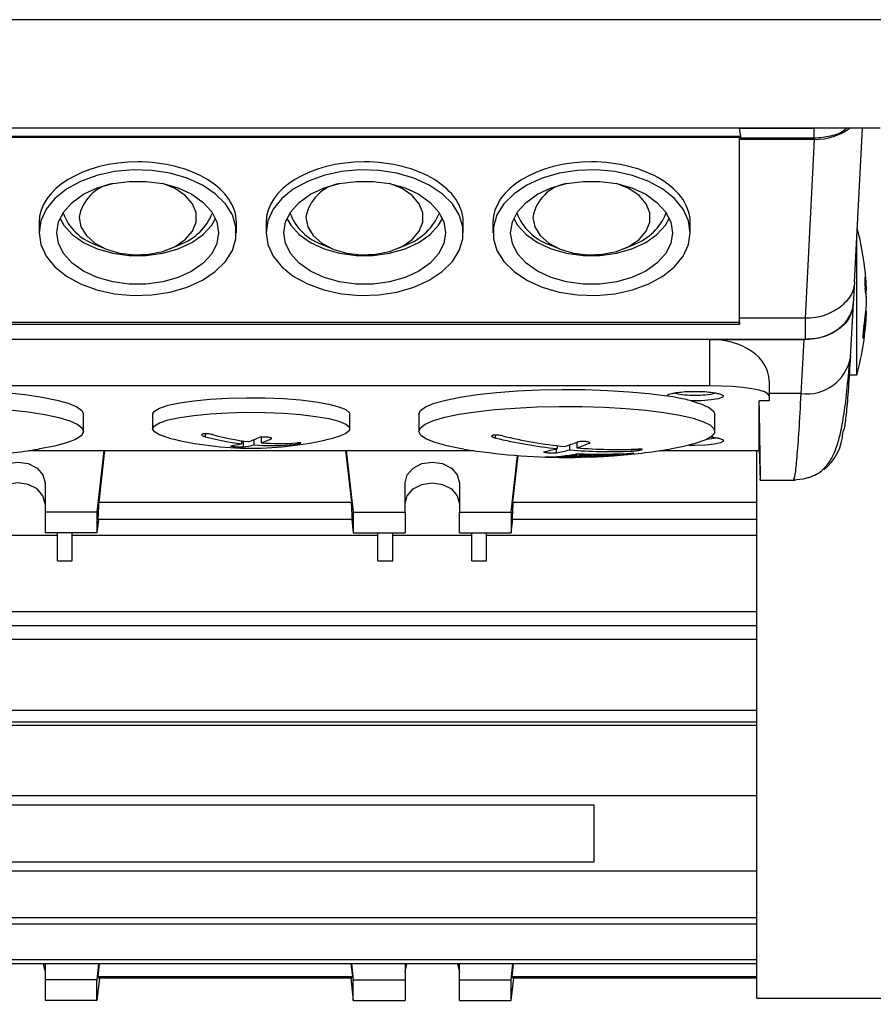
# Model space of a CAD drawing. Units: millimetres. Extents: x 20 to 421, y 10 to 287.
# Drawn here: x 307 to 309, y 238 to 240 of the extents above; entities that cross this region are included whole.
import ezdxf

# ---------------------------------------------------------------- set-up
doc = ezdxf.new("R2010")
doc.units = ezdxf.units.MM
doc.styles.add('SLDTEXTSTYLE0', font='TXT', dxfattribs={"width": 0.605})
doc.dimstyles.new('SLDDIMSTYLE1', dxfattribs={"dimtxt": 3.5, "dimasz": 3.302, "dimexe": 0, "dimexo": 0.0625, "dimgap": 0.875, "dimtad": 1, "dimdec": 0, "dimlfac": 35, "dimrnd": 1e-09, "dimzin": 12, "dimdsep": 46, "dimtxsty": 'SLDTEXTSTYLE0', "dimsah": 1, "dimcen": 0.09, "dimadec": 0, "dimazin": 3, "dimtfac": 1, "dimtdec": 0, "dimtofl": 0, "dimtmove": 0, "dimatfit": 3, "dimfxl": 1, "dimfrac": 2, "dimtolj": 1, "dimtzin": 12, "dimarcsym": 0})

# ---------------------------------------------------------------- blocks, each defined once
blk = doc.blocks.new('_D_2')
at = {"color": 7, "linetype": 'Continuous', "lineweight": 18}
for p, q in [((316.1006, 240.0464), (316.1006, 193.8178)), ((296.652, 239.8027), (296.652, 193.8178)), ((316.1006, 194.8178), (296.652, 194.8178))]:
    blk.add_line(p, q, dxfattribs=at)
for points in [[(296.652, 194.8178), (299.954, 194.3098), (299.954, 195.3258)], [(316.1006, 194.8178), (312.7986, 195.3258), (312.7986, 194.3098)]]:
    blk.add_solid(points, dxfattribs=at)
at = {"color": 7, "linetype": 'Continuous', "lineweight": 18, "insert": (303.7675, 199.3295), "char_height": 3.5, "attachment_point": 1, "style": 'SLDTEXTSTYLE0'}
blk.add_mtext('681', dxfattribs=at)
blk = doc.blocks.new('_D_3')
at = {"color": 7, "linetype": 'Continuous', "lineweight": 18}
for p, q in [((316.1006, 240.0464), (316.1006, 186.6598)), ((170.652, 209.6598), (170.652, 186.6598)), ((316.1006, 187.6598), (170.652, 187.6598))]:
    blk.add_line(p, q, dxfattribs=at)
for points in [[(170.652, 187.6598), (173.954, 187.1518), (173.954, 188.1678)], [(316.1006, 187.6598), (312.7986, 188.1678), (312.7986, 187.1518)]]:
    blk.add_solid(points, dxfattribs=at)
at = {"color": 7, "linetype": 'Continuous', "lineweight": 18, "insert": (242.729, 192.1715), "char_height": 3.5, "attachment_point": 1, "style": 'SLDTEXTSTYLE0'}
blk.add_mtext('5091', dxfattribs=at)

msp = doc.modelspace()

# ---------------------------------------------------------------- linework, layer by layer
at = {"color": 7, "linetype": 'Continuous', "lineweight": 25}
for p, q in [((312.178709, 240.397565), (305.668205, 240.397565)), ((309.137726, 240.083178), (305.686165, 240.083178)), ((308.730645, 240.082591), (308.730638, 240.083178)), ((308.947172, 240.082591), (308.730645, 240.082591)), ((308.734981, 240.05405), (308.730645, 240.082591)), ((308.961605, 240.08453), (308.947172, 240.082591)), ((308.947172, 240.05405), (308.947172, 240.082591)), ((309.064078, 239.637037), (309.086419, 240.083178)), ((308.734146, 240.059551), (305.898448, 240.059551)), ((308.730583, 240.056012), (305.902011, 240.056012)), ((308.730583, 240.056012), (308.730645, 240.050513)), ((308.730583, 239.521244), (308.730583, 240.056012)), ((308.730645, 239.532574), (308.730645, 240.050513)), ((308.947392, 240.050513), (308.730645, 240.050513)), ((308.947172, 240.05405), (308.734981, 240.05405)), ((308.921456, 239.532574), (308.947392, 240.050513)), ((306.702011, 239.810211), (306.702011, 239.780629)), ((307.27344, 239.780629), (307.27344, 239.810211)), ((307.359154, 239.810211), (307.359154, 239.780629)), ((307.930583, 239.780629), (307.930583, 239.810211)), ((308.016297, 239.810211), (308.016297, 239.780629)), ((308.587726, 239.780629), (308.587726, 239.810211)), ((306.864676, 239.746728), (306.892642, 239.734686)), ((307.082809, 239.734686), (307.110775, 239.746728)), ((307.521819, 239.746728), (307.549785, 239.734686)), ((307.739952, 239.734686), (307.767918, 239.746728)), ((308.178962, 239.746728), (308.206928, 239.734686)), ((308.397095, 239.734686), (308.425061, 239.746728)), ((309.070408, 239.719861), (309.070408, 239.763448)), ((309.070408, 239.36882), (309.070408, 239.719861)), ((309.093991, 239.652192), (309.094476, 239.652192)), ((309.060631, 239.574202), (309.06412, 239.637908)), ((309.095605, 239.612474), (309.098442, 239.612474)), ((309.051646, 239.419318), (309.060626, 239.576516)), ((309.096827, 239.553737), (309.098442, 239.553737)), ((305.90195, 239.515663), (308.730644, 239.515663)), ((305.902011, 239.521244), (308.730583, 239.521244)), ((308.730583, 239.521244), (308.730644, 239.515663)), ((308.730644, 239.515663), (308.730645, 239.532574)), ((308.921456, 239.532574), (308.730645, 239.532574)), ((308.921456, 239.471444), (308.921456, 239.532574)), ((308.921456, 239.471444), (305.711138, 239.471444)), ((308.644868, 239.471436), (305.987726, 239.471436)), ((308.644868, 239.336981), (308.644868, 239.471436)), ((308.644868, 239.471436), (308.917994, 239.471436)), ((308.909021, 239.314368), (308.917994, 239.471436)), ((309.048263, 239.36882), (309.070408, 239.36882)), ((308.644868, 239.336981), (305.987726, 239.336981)), ((308.816297, 239.35282), (308.816297, 239.308223)), ((308.909021, 239.314368), (308.816297, 239.314368)), ((308.816297, 239.308223), (308.816297, 239.293775)), ((308.816297, 239.293775), (308.787726, 239.293775)), ((308.787726, 239.149567), (308.787726, 239.293775)), ((306.830583, 239.20547), (306.830583, 239.254714)), ((307.030583, 239.254714), (307.030583, 239.212443)), ((307.602011, 239.212443), (307.602011, 239.254714)), ((307.802011, 239.254714), (307.802011, 239.20547)), ((308.659154, 239.20547), (308.659154, 239.254714)), ((307.287806, 239.178257), (307.287806, 239.169374)), ((307.292814, 239.177525), (307.292814, 239.160114)), ((307.323931, 239.180988), (307.323931, 239.165875)), ((307.344788, 239.18831), (307.344788, 239.171935)), ((308.238217, 239.166162), (308.238217, 239.151582)), ((308.259074, 239.173821), (308.259074, 239.157642)), ((306.671266, 239.149365), (307.961328, 239.149365)), ((306.889378, 239.149365), (306.869154, 238.971396)), ((306.891451, 239.149365), (306.874492, 239.000134)), ((307.589715, 239.149365), (307.606673, 239.000134)), ((307.591787, 239.149365), (307.612011, 238.971396)), ((308.199242, 239.154325), (308.199242, 239.142732)), ((308.202091, 239.163581), (308.202091, 239.155081)), ((308.25721, 239.139756), (308.25721, 239.135674)), ((308.259622, 239.140225), (308.259622, 239.135291)), ((308.26504, 239.140428), (308.26504, 239.136078)), ((308.356695, 239.139515), (308.356695, 239.138536)), ((308.358023, 239.139546), (308.358023, 239.137933)), ((308.362431, 239.139658), (308.362431, 239.138498)), ((308.381659, 239.137138), (308.381659, 239.140309)), ((308.499837, 239.149365), (308.78772, 239.149365)), ((308.780583, 237.563332), (308.780583, 239.149365)), ((308.787691, 239.149365), (308.788225, 239.131235)), ((308.069154, 238.971396), (308.087776, 239.135263)), ((308.074492, 239.000134), (308.08983, 239.135106)), ((308.21023, 239.133092), (308.21023, 239.131178)), ((308.211254, 239.130982), (308.211254, 239.130702)), ((308.282338, 239.130797), (308.275187, 239.13054)), ((308.367939, 239.135111), (308.367939, 239.134971)), ((306.719154, 239.055863), (306.719154, 238.971396)), ((307.762011, 238.971396), (307.762011, 239.055863)), ((307.919154, 239.055863), (307.919154, 238.971396)), ((308.790587, 239.064042), (308.892144, 239.064042)), ((308.790594, 239.064048), (308.886942, 239.064048)), ((306.874492, 239.000134), (307.606673, 239.000134)), ((308.074492, 239.000134), (308.780583, 239.000134)), ((306.869154, 238.971396), (306.719154, 238.971396)), ((306.719154, 238.971396), (306.719154, 238.911224)), ((306.869154, 238.971396), (306.869154, 238.911224)), ((307.612011, 238.971396), (307.612011, 238.911224)), ((307.612011, 238.971396), (307.762011, 238.971396)), ((307.762011, 238.971396), (307.762011, 238.911224)), ((307.919154, 238.971396), (308.069154, 238.971396)), ((307.919154, 238.911224), (307.919154, 238.971396)), ((308.069154, 238.971396), (308.069154, 238.911224)), ((306.873598, 238.950332), (306.869154, 238.911224)), ((307.609225, 238.950332), (306.871941, 238.950332)), ((307.607567, 238.950332), (307.612011, 238.911224)), ((308.069154, 238.911224), (308.073598, 238.950332)), ((308.780583, 238.950332), (308.071941, 238.950332)), ((306.869154, 238.911224), (306.719154, 238.911224)), ((306.754868, 238.830322), (306.754868, 238.911224)), ((306.797726, 238.830322), (306.797726, 238.911224)), ((307.612011, 238.911224), (307.762011, 238.911224)), ((307.68344, 238.830322), (307.68344, 238.911224)), ((307.726297, 238.830322), (307.726297, 238.911224)), ((307.919154, 238.911224), (308.069154, 238.911224)), ((307.954868, 238.830322), (307.954868, 238.911224)), ((307.997726, 238.830322), (307.997726, 238.911224)), ((306.526297, 238.904409), (306.754868, 238.904409)), ((306.797726, 238.904409), (307.68344, 238.904409)), ((307.726297, 238.904409), (307.954868, 238.904409)), ((307.997726, 238.904409), (308.780583, 238.904409)), ((306.754868, 238.830322), (306.797726, 238.830322)), ((307.68344, 238.830322), (307.726297, 238.830322)), ((307.954868, 238.830322), (307.997726, 238.830322)), ((305.594868, 238.683673), (308.780583, 238.683673)), ((308.780583, 238.641889), (305.594868, 238.641889)), ((305.594868, 238.603417), (308.780583, 238.603417)), ((305.594868, 238.397906), (308.780583, 238.397906)), ((308.780583, 238.362434), (305.594868, 238.362434)), ((305.594868, 238.354531), (308.780583, 238.354531)), ((308.780583, 238.149834), (305.594868, 238.149834)), ((308.309154, 238.122483), (306.166297, 238.122483)), ((308.309154, 237.958376), (308.309154, 238.122483)), ((306.166297, 237.958376), (308.309154, 237.958376)), ((308.780583, 237.931025), (305.594868, 237.931025)), ((305.594868, 237.797177), (308.780583, 237.797177)), ((308.780583, 237.777947), (305.594868, 237.777947)), ((305.594868, 237.675482), (308.780583, 237.675482)), ((308.780583, 237.662564), (305.594868, 237.662564)), ((306.713941, 237.662564), (306.719154, 237.640898)), ((306.719154, 237.662564), (306.719154, 237.616604)), ((306.874377, 237.662564), (306.869154, 237.616604)), ((306.876035, 237.662564), (306.871941, 237.626538)), ((307.605131, 237.662564), (307.609225, 237.626538)), ((307.606788, 237.662564), (307.612011, 237.616604)), ((307.762011, 237.662564), (307.762011, 237.616604)), ((307.762011, 237.640898), (307.767224, 237.662564)), ((307.913941, 237.662564), (307.919154, 237.640898)), ((307.919154, 237.616604), (307.919154, 237.662564)), ((308.069154, 237.616604), (308.074377, 237.662564)), ((308.071941, 237.626538), (308.076035, 237.662564)), ((306.871941, 237.626538), (307.609225, 237.626538)), ((308.071941, 237.626538), (308.780583, 237.626538)), ((306.869154, 237.616604), (306.719154, 237.616604)), ((306.719154, 237.616604), (306.719154, 237.556431)), ((306.876564, 237.621637), (306.869154, 237.556431)), ((306.869154, 237.556431), (306.869154, 237.616604)), ((307.606673, 237.621637), (306.874492, 237.621637)), ((307.604601, 237.621637), (307.612011, 237.556431)), ((307.612011, 237.556431), (307.612011, 237.616604)), ((307.612011, 237.616604), (307.762011, 237.616604)), ((307.762011, 237.616604), (307.762011, 237.556431)), ((307.919154, 237.616604), (308.069154, 237.616604)), ((307.919154, 237.556431), (307.919154, 237.616604)), ((308.069154, 237.556431), (308.076564, 237.621637)), ((308.069154, 237.556431), (308.069154, 237.616604)), ((308.780583, 237.621637), (308.074492, 237.621637)), ((306.869154, 237.556431), (306.719154, 237.556431)), ((307.612011, 237.556431), (307.762011, 237.556431)), ((307.919154, 237.556431), (308.069154, 237.556431)), ((308.780583, 237.563332), (310.177556, 237.563332))]:
    msp.add_line(p, q, dxfattribs=at)
at = {"color": 8, "linetype": 'Continuous', "lineweight": 25}
for p, q in [((309.087939, 239.482469), (309.090803, 239.482469)), ((307.182893, 239.198236), (307.182893, 239.189573)), ((308.022948, 239.194342), (308.022948, 239.186111)), ((307.428844, 239.170636), (307.428844, 239.165753)), ((306.672646, 239.149567), (307.959948, 239.149567)), ((308.41736, 239.153219), (308.41736, 239.147911)), ((308.501217, 239.149567), (308.787726, 239.149567)), ((308.602011, 239.164247), (308.583221, 239.164613))]:
    msp.add_line(p, q, dxfattribs=at)
at = {"color": 7, "linetype": 'Continuous', "lineweight": 25, "flags": 128}
for points in [[(306.702011, 239.780629), (306.707174, 239.746121), (306.722478, 239.71286), (306.747367, 239.682048), (306.780944, 239.654799), (306.821995, 239.632098), (306.869036, 239.614766), (306.920366, 239.603428), (306.974131, 239.598495), (307.028387, 239.600144), (307.081174, 239.608317), (307.130583, 239.622717), (307.174829, 239.642825), (307.212312, 239.667913), (307.241679, 239.697075), (307.261866, 239.729258), (307.272146, 239.763296), (307.272146, 239.797961), (307.261866, 239.832), (307.241679, 239.864182), (307.212312, 239.893345), (307.174829, 239.918433), (307.130583, 239.938541), (307.081174, 239.952941), (307.028387, 239.961114), (306.974131, 239.962763), (306.920366, 239.95783), (306.869036, 239.946492), (306.821995, 239.929159), (306.780944, 239.906458), (306.747367, 239.87921), (306.722478, 239.848398), (306.707174, 239.815137), (306.702011, 239.780629)], [(307.359154, 239.780629), (307.364317, 239.746121), (307.37962, 239.71286), (307.40451, 239.682048), (307.438087, 239.654799), (307.479138, 239.632098), (307.526178, 239.614766), (307.577509, 239.603428), (307.631274, 239.598495), (307.68553, 239.600144), (307.738316, 239.608317), (307.787726, 239.622717), (307.831971, 239.642825), (307.869455, 239.667913), (307.898821, 239.697075), (307.919009, 239.729258), (307.929289, 239.763296), (307.929289, 239.797961), (307.919009, 239.832), (307.898821, 239.864182), (307.869455, 239.893345), (307.831971, 239.918433), (307.787726, 239.938541), (307.738316, 239.952941), (307.68553, 239.961114), (307.631274, 239.962763), (307.577509, 239.95783), (307.526178, 239.946492), (307.479138, 239.929159), (307.438087, 239.906458), (307.40451, 239.87921), (307.37962, 239.848398), (307.364317, 239.815137), (307.359154, 239.780629)], [(308.587726, 239.780629), (308.582562, 239.815137), (308.567259, 239.848398), (308.542369, 239.87921), (308.508792, 239.906458), (308.467742, 239.929159), (308.420701, 239.946492), (308.369371, 239.95783), (308.315606, 239.962763), (308.26135, 239.961114), (308.208563, 239.952941), (308.159154, 239.938541), (308.114908, 239.918433), (308.077425, 239.893345), (308.048058, 239.864182), (308.02787, 239.832), (308.017591, 239.797961), (308.017591, 239.763296), (308.02787, 239.729258), (308.048058, 239.697075), (308.077425, 239.667913), (308.114908, 239.642825), (308.159154, 239.622717), (308.208563, 239.608317), (308.26135, 239.600144), (308.315606, 239.598495), (308.369371, 239.603428), (308.420701, 239.614766), (308.467742, 239.632098), (308.508792, 239.654799), (308.542369, 239.682048), (308.567259, 239.71286), (308.582562, 239.746121), (308.587726, 239.780629)], [(307.222011, 239.780629), (307.216892, 239.749542), (307.201756, 239.719814), (307.177267, 239.692744), (307.144493, 239.669514), (307.104868, 239.651141), (307.060124, 239.638427), (307.012215, 239.631928), (306.963236, 239.631928), (306.915327, 239.638427), (306.870583, 239.651141), (306.830958, 239.669514), (306.798184, 239.692744), (306.773695, 239.719814), (306.75856, 239.749542), (306.75344, 239.780629), (306.75856, 239.811716), (306.773695, 239.841444), (306.798184, 239.868514), (306.830958, 239.891744), (306.870583, 239.910117), (306.915327, 239.92283), (306.963236, 239.929329), (307.012215, 239.929329), (307.060124, 239.92283), (307.104868, 239.910117), (307.144493, 239.891744), (307.177267, 239.868514), (307.201756, 239.841444), (307.216892, 239.811716), (307.222011, 239.780629)], [(306.817726, 239.824622), (306.823066, 239.797641), (306.838753, 239.772355), (306.863801, 239.750353), (306.896635, 239.733018), (306.935193, 239.721439), (306.977051, 239.716343), (307.01958, 239.718051), (307.060108, 239.726455), (307.096088, 239.741027), (307.125258, 239.760851), (307.145788, 239.784683), (307.156385, 239.811024), (307.156385, 239.83822), (307.145788, 239.864561), (307.125258, 239.888392), (307.096088, 239.908217), (307.060108, 239.922789), (307.059622, 239.922934)], [(307.879154, 239.780629), (307.874034, 239.749542), (307.858899, 239.719814), (307.83441, 239.692744), (307.801636, 239.669514), (307.762011, 239.651141), (307.717267, 239.638427), (307.669358, 239.631928), (307.620379, 239.631928), (307.57247, 239.638427), (307.527726, 239.651141), (307.488101, 239.669514), (307.455327, 239.692744), (307.430838, 239.719814), (307.415702, 239.749542), (307.410583, 239.780629), (307.415702, 239.811716), (307.430838, 239.841444), (307.455327, 239.868514), (307.488101, 239.891744), (307.527726, 239.910117), (307.57247, 239.92283), (307.620379, 239.929329), (307.669358, 239.929329), (307.717267, 239.92283), (307.762011, 239.910117), (307.801636, 239.891744), (307.83441, 239.868514), (307.858899, 239.841444), (307.874034, 239.811716), (307.879154, 239.780629)], [(307.474868, 239.824622), (307.480209, 239.797641), (307.495896, 239.772355), (307.520944, 239.750353), (307.553778, 239.733018), (307.592336, 239.721439), (307.634194, 239.716343), (307.676723, 239.718051), (307.717251, 239.726455), (307.75323, 239.741027), (307.782401, 239.760851), (307.80293, 239.784683), (307.813528, 239.811024), (307.813528, 239.83822), (307.80293, 239.864561), (307.782401, 239.888392), (307.75323, 239.908217), (307.717251, 239.922789), (307.716769, 239.922933)], [(308.067726, 239.780629), (308.072845, 239.811716), (308.087981, 239.841444), (308.11247, 239.868514), (308.145244, 239.891744), (308.184868, 239.910117), (308.229613, 239.92283), (308.277522, 239.929329), (308.326501, 239.929329), (308.37441, 239.92283), (308.419154, 239.910117), (308.458779, 239.891744), (308.491552, 239.868514), (308.516042, 239.841444), (308.531177, 239.811716), (308.536297, 239.780629), (308.531177, 239.749542), (308.516042, 239.719814), (308.491552, 239.692744), (308.458779, 239.669514), (308.419154, 239.651141), (308.37441, 239.638427), (308.326501, 239.631928), (308.277522, 239.631928), (308.229613, 239.638427), (308.184868, 239.651141), (308.145244, 239.669514), (308.11247, 239.692744), (308.087981, 239.719814), (308.072845, 239.749542), (308.067726, 239.780629)], [(308.132011, 239.824622), (308.137352, 239.797641), (308.153039, 239.772355), (308.178087, 239.750353), (308.210921, 239.733018), (308.249478, 239.721439), (308.291337, 239.716343), (308.333866, 239.718051), (308.374394, 239.726455), (308.410373, 239.741027), (308.439544, 239.760851), (308.460073, 239.784683), (308.470671, 239.811024), (308.470671, 239.83822), (308.460073, 239.864561), (308.439544, 239.888392), (308.410373, 239.908217), (308.374394, 239.922789), (308.373912, 239.922933)], [(306.762529, 239.821872), (306.773695, 239.802301), (306.798184, 239.77523), (306.830958, 239.752001), (306.870583, 239.733628), (306.915327, 239.720914), (306.963236, 239.714415), (307.012215, 239.714415), (307.060124, 239.720914), (307.104868, 239.733628), (307.144493, 239.752001), (307.177267, 239.77523), (307.201756, 239.802301), (307.212922, 239.821872)], [(307.419672, 239.821872), (307.430838, 239.802301), (307.455327, 239.77523), (307.488101, 239.752001), (307.527726, 239.733628), (307.57247, 239.720914), (307.620379, 239.714415), (307.669358, 239.714415), (307.717267, 239.720914), (307.762011, 239.733628), (307.801636, 239.752001), (307.83441, 239.77523), (307.858899, 239.802301), (307.870065, 239.821872)], [(308.076815, 239.821872), (308.087981, 239.802301), (308.11247, 239.77523), (308.145244, 239.752001), (308.184868, 239.733628), (308.229613, 239.720914), (308.277522, 239.714415), (308.326501, 239.714415), (308.37441, 239.720914), (308.419154, 239.733628), (308.458779, 239.752001), (308.491552, 239.77523), (308.516042, 239.802301), (308.527208, 239.821872)], [(308.816297, 239.308223), (308.813003, 239.313833), (308.803248, 239.319228), (308.787406, 239.3242), (308.766087, 239.328558), (308.740109, 239.332134), (308.710471, 239.334791), (308.678312, 239.336428), (308.644868, 239.336981)], [(306.112704, 239.307755), (306.164831, 239.314595), (306.222614, 239.320006), (306.284674, 239.323861), (306.349532, 239.326067), (306.415641, 239.326572), (306.481426, 239.325363), (306.545316, 239.32247), (306.60579, 239.317961), (306.661405, 239.311944), (306.710835, 239.304563), (306.752902, 239.295993), (306.786601, 239.286438), (306.811131, 239.276128), (306.825906, 239.265306), (306.830583, 239.254714)], [(307.802011, 239.254714), (307.806688, 239.265306), (307.821463, 239.276128), (307.845993, 239.286438), (307.879692, 239.295993), (307.921759, 239.304563), (307.971189, 239.311944), (308.026804, 239.317961), (308.087278, 239.32247), (308.151168, 239.325363), (308.216953, 239.326572), (308.283062, 239.326067), (308.34792, 239.323861), (308.40998, 239.320006), (308.467763, 239.314595), (308.51989, 239.307755)], [(308.51989, 239.307755), (308.52619, 239.312737), (308.542846, 239.316995), (308.567583, 239.319947), (308.597023, 239.321191), (308.627145, 239.320555), (308.653833, 239.318128), (308.673443, 239.31424), (308.683296, 239.309423), (308.682046, 239.304335), (308.669864, 239.29967), (308.648414, 239.296066), (308.620625, 239.294015), (308.590294, 239.293798)], [(307.030583, 239.254714), (307.035746, 239.263785), (307.051049, 239.272528), (307.075939, 239.280627), (307.109516, 239.287789), (307.150566, 239.293756), (307.197607, 239.298312), (307.248937, 239.301292), (307.302702, 239.302589), (307.356958, 239.302156), (307.409745, 239.300007), (307.459154, 239.296222)], [(307.459154, 239.296222), (307.5034, 239.290937), (307.540884, 239.284342), (307.57025, 239.276677), (307.590438, 239.268217), (307.600718, 239.25927), (307.602011, 239.254714)], [(308.590294, 239.293798), (308.621874, 239.284042), (308.644125, 239.273586), (308.656514, 239.262681), (308.659154, 239.254714)], [(306.616297, 239.267732), (306.670442, 239.261515), (306.718295, 239.253984), (306.758735, 239.245317), (306.790814, 239.235715), (306.813779, 239.225404), (306.827093, 239.214626), (306.830443, 239.203634), (306.823751, 239.192684), (306.807174, 239.182034), (306.7811, 239.171934), (306.746141, 239.162619), (306.703116, 239.154309), (306.700031, 239.153804)], [(307.078578, 239.185854), (307.075939, 239.18653), (307.051049, 239.194629), (307.035746, 239.203372), (307.030583, 239.212443), (307.035746, 239.221513), (307.051049, 239.230256), (307.075939, 239.238355), (307.109516, 239.245518), (307.150566, 239.251485), (307.197607, 239.256041), (307.248937, 239.259021), (307.302702, 239.260318), (307.356958, 239.259884), (307.409745, 239.257736), (307.459154, 239.253951)], [(307.459154, 239.253951), (307.5034, 239.248665), (307.540884, 239.242071), (307.57025, 239.234405), (307.590438, 239.225946), (307.600718, 239.216999), (307.600718, 239.207887), (307.590438, 239.198939), (307.57025, 239.19048), (307.554016, 239.185854)], [(307.932563, 239.153804), (307.925608, 239.154959), (307.883219, 239.16336), (307.848972, 239.172749), (307.823669, 239.182904), (307.807904, 239.193589), (307.802046, 239.204552), (307.806233, 239.215536), (307.820366, 239.226285), (307.844115, 239.236545), (307.876921, 239.246078), (307.918018, 239.254658), (307.96644, 239.262085), (308.021054, 239.268186), (308.080579, 239.272816), (308.14362, 239.275868), (308.2087, 239.27727), (308.274292, 239.276989), (308.33886, 239.275032), (308.400889, 239.271444), (308.458927, 239.266309), (308.511613, 239.259749), (308.557712, 239.251917), (308.596143, 239.242995), (308.626005, 239.233194), (308.6466, 239.222744), (308.657443, 239.211888), (308.658281, 239.200882), (308.649094, 239.189984), (308.630097, 239.179448), (308.601736, 239.169523), (308.601736, 239.169523)], [(308.601736, 239.169523), (308.564676, 239.16044), (308.528603, 239.153804)], [(308.636253, 239.182283), (308.649994, 239.184061), (308.662252, 239.18687)], [(306.562011, 239.055863), (306.567992, 239.079011), (306.585024, 239.098636), (306.610515, 239.111748), (306.640583, 239.116353), (306.670651, 239.111748), (306.696141, 239.098636), (306.713173, 239.079011), (306.719154, 239.055863)], [(307.762011, 239.055863), (307.767992, 239.079011), (307.785024, 239.098636), (307.810515, 239.111748), (307.840583, 239.116353), (307.870651, 239.111748), (307.896141, 239.098636), (307.913173, 239.079011), (307.919154, 239.055863)], [(306.719154, 238.99569), (306.713173, 239.018839), (306.696141, 239.038463), (306.670651, 239.051576), (306.640583, 239.05618), (306.610515, 239.051576), (306.585024, 239.038463), (306.567992, 239.018839), (306.562011, 238.99569)], [(307.762011, 238.99569), (307.767992, 239.018839), (307.785024, 239.038463), (307.810515, 239.051576), (307.840583, 239.05618), (307.870651, 239.051576), (307.896141, 239.038463), (307.913173, 239.018839), (307.919154, 238.99569)], [(308.931837, 239.071282), (308.914415, 239.066711), (308.886942, 239.064048)]]:
    msp.add_lwpolyline(points, dxfattribs=at)
at = {"color": 8, "linetype": 'Continuous', "lineweight": 25, "flags": 128}
msp.add_lwpolyline([(308.648322, 239.189408), (308.667563, 239.186331), (308.681018, 239.181798), (308.683804, 239.176755), (308.675543, 239.171885), (308.657351, 239.167844), (308.631685, 239.165178), (308.602011, 239.164247)], dxfattribs=at)
at = {"color": 7, "linetype": 'Continuous', "lineweight": 25}
for centre, radius, start, end in [((306.93542, 239.805282), 0.119272, 99.453809, 170.668286), ((307.592561, 239.805282), 0.119271, 99.455031, 170.668436), ((308.249704, 239.805282), 0.119271, 99.455149, 170.668451), ((306.91278, 239.889394), 0.150557, 200.002764, 251.367168), ((307.053797, 239.898484), 0.162099, 290.579151, 338.050914), ((307.569922, 239.889394), 0.150557, 200.002685, 251.367176), ((307.71094, 239.898484), 0.162099, 290.579146, 338.05099), ((308.227065, 239.889394), 0.150557, 200.002476, 251.367196), ((308.368083, 239.898484), 0.162099, 290.579134, 338.051196), ((308.280974, 239.583106), 0.818, 2.289748, 14.798853), ((308.76251, 239.598982), 0.336203, 2.299866, 9.106281), ((308.76251, 239.566867), 0.336203, 2.299866, 9.106281), ((308.612899, 239.569753), 0.48581, 1.899099, 5.044999), ((308.610344, 239.596633), 0.488369, 349.673633, 358.090363), ((308.280974, 239.583106), 0.818, 344.81343, 357.710252), ((308.610344, 239.570011), 0.488369, 349.673633, 358.090363), ((308.41455, 238.591873), 0.723591, 75.943515, 81.629109), ((308.594445, 239.534208), 0.224199, 256.396702, 271.933865), ((308.60956, 239.534541), 0.224531, 268.07335, 283.572382), ((307.402306, 239.94435), 0.774597, 255.147348, 263.056395), ((308.886917, 239.206856), 0.14283, 307.815053, 358.741468), ((307.316297, 240.130694), 0.974286, 255.877642, 270), ((307.381448, 239.93829), 0.774597, 255.147348, 263.056395), ((307.225199, 239.420602), 0.258912, 276.98562, 283.993165), ((307.261325, 239.417103), 0.258912, 276.98562, 283.993165), ((307.211673, 239.465834), 0.306168, 288.468736, 294.735033), ((307.316297, 240.130694), 0.974286, 270, 284.122358), ((307.377243, 239.897458), 0.733522, 265.832138, 274.033932), ((307.247798, 239.462335), 0.306168, 288.468736, 294.735033), ((307.3981, 239.903518), 0.733522, 265.832138, 274.033932), ((308.362835, 240.615747), 1.469484, 256.62655, 263.719965), ((308.383692, 240.621807), 1.469484, 256.62655, 263.719965), ((308.054901, 239.697753), 0.56231, 287.388676, 291.602428), ((308.091027, 239.694254), 0.56231, 287.388676, 291.602428), ((306.402011, 240.989773), 1.86, 274.174611, 279.220004), ((308.230583, 240.989773), 1.86, 260.779996, 269.837329), ((308.070204, 239.645629), 0.507968, 280.539299, 285.048495), ((308.167524, 239.60382), 0.472657, 269.95435, 281.459974), ((308.10633, 239.64213), 0.507968, 280.539299, 285.048495), ((308.356554, 240.553332), 1.406736, 265.174495, 272.477414), ((308.377411, 240.559392), 1.406736, 265.174495, 272.477414), ((308.324709, 240.533856), 1.394707, 267.399676, 274.112922), ((308.219896, 240.189358), 1.059688, 277.176971, 277.417202), ((308.225722, 240.188721), 1.059083, 277.176169, 277.416537), ((308.230583, 240.989773), 1.86, 274.174611, 279.220004), ((308.331086, 239.608844), 0.475419, 274.209534, 281.361284), ((308.229244, 240.519955), 1.39018, 267.439885, 270.493188), ((308.223595, 240.979351), 1.84841, 269.589688, 269.772508), ((308.224512, 240.977901), 1.847246, 269.588793, 269.771729), ((308.230583, 240.989773), 1.86, 270.464791, 271.005907), ((308.308507, 239.451513), 0.319978, 260.774882, 261.212187), ((308.316349, 239.451952), 0.320013, 260.773702, 261.210959), ((308.283555, 239.20863), 0.078069, 269.106329, 270.011267), ((308.230583, 240.989773), 1.86, 272.372568, 273.58659), ((308.27561, 240.506989), 1.375121, 273.63545, 273.849897), ((308.279955, 240.508048), 1.375753, 273.631283, 273.84563)]:
    msp.add_arc(centre, radius, start, end, dxfattribs=at)
at = {"color": 8, "linetype": 'Continuous', "lineweight": 25}
msp.add_arc((308.925064, 239.441953), 0.12859, 262.833137, 349.86156, dxfattribs=at)
at = {"color": 7, "linetype": 'Continuous', "lineweight": 25}
for centre, major_axis, ratio, start_param, end_param in [((308.947257, 240.160547), (0.142925, -0.000256), 0.76987513, 4.71471156, 5.50571606), ((306.987726, 239.810211), (0.285714, 0), 0.61450296, 1.57079633, 3.14159265), ((306.987726, 239.810211), (0.285714, 0), 0.61450296, 0, 1.57079633), ((307.644868, 239.810211), (0.285714, 0), 0.61450296, 1.57079633, 3.14159265), ((307.644868, 239.810211), (0.285714, 0), 0.61450296, 0, 1.57079633), ((308.302011, 239.810211), (0.285714, 0), 0.61450296, 1.57079633, 3.14159265), ((308.302011, 239.810211), (0.285714, 0), 0.61450296, 0, 1.57079633), ((308.91782, 239.581485), (0.142944, -0.000329), 0.76987424, 4.7153794, 6.28495775), ((308.644868, 239.35282), (0.171429, 0), 0.69192765, 0, 1.57079633), ((308.759528, 240.265808), (-0.031025, 1.201799), 0.00438984, 3.14951942, 3.77014147), ((308.785793, 239.249756), (-0.004794, 0.185714), 0.00438984, 2.26283175, 3.14951942), ((307.013735, 239.514309), (0.131268, 1.942843), 0.0555817, 1.84239144, 1.86907317), ((307.46743, 239.514309), (-0.131268, 1.942843), 0.0555817, 4.41411213, 4.44079387), ((308.213735, 239.514309), (0.131268, 1.942843), 0.0555817, 1.84239144, 1.86907317), ((307.013735, 239.558071), (0.131268, 1.942843), 0.0555817, 3.03732537, 3.0640071), ((307.46743, 239.558071), (-0.131268, 1.942843), 0.0555817, 3.2191782, 3.24585994), ((308.213735, 239.558071), (0.131268, 1.942843), 0.0555817, 3.03732537, 3.0640071)]:
    msp.add_ellipse(centre, major_axis=major_axis, ratio=ratio, start_param=start_param, end_param=end_param, dxfattribs=at)
for points, knots in [([(309.040118, 240.083178), (309.038594, 240.081588), (309.027626, 240.070143), (308.994152, 240.058326), (308.962833, 240.055475), (308.947172, 240.05405)], [0, 0, 0, 0, 0.07467028, 0.53728279, 1, 1, 1, 1]), ([(309.094312, 239.652028), (309.094186, 239.65202), (309.093875, 239.652003), (309.09359, 239.648743), (309.093481, 239.643076), (309.093625, 239.63556), (309.093969, 239.627511), (309.094316, 239.622422), (309.094476, 239.620077)], [0, 0, 0, 0, 0.123982384, 0.305008569, 0.485586679, 0.665781335, 0.845997338, 1, 1, 1, 1]), ([(309.059512, 239.574408), (309.057058, 239.560165), (309.051898, 239.530212), (309.015514, 239.496247), (308.969672, 239.475182), (308.937529, 239.47269), (308.921456, 239.471444)], [0, 0, 0, 0, 0.26026154, 0.5473487, 0.77364773, 1, 1, 1, 1]), ([(309.022432, 239.564766), (309.008179, 239.555963), (308.986464, 239.542551), (308.950338, 239.533943), (308.931169, 239.533035), (308.921456, 239.532574)], [0, 0, 0, 0, 0.48516372, 0.73914409, 1, 1, 1, 1]), ([(309.090803, 239.50909), (309.090472, 239.507122), (309.08981, 239.503186), (309.088929, 239.49602), (309.088262, 239.488944), (309.087888, 239.482649), (309.087844, 239.477875), (309.08813, 239.475111), (309.088711, 239.474635), (309.089526, 239.476517), (309.090269, 239.479611), (309.0907, 239.481914), (309.090803, 239.482469)], [0, 0, 0, 0, 0.10868617, 0.21738885, 0.32560497, 0.43281402, 0.53909399, 0.64493319, 0.75100214, 0.85786496, 0.96574532, 1, 1, 1, 1]), ([(309.051791, 239.424283), (309.049808, 239.391592), (309.045815, 239.325775), (309.040022, 239.257872), (309.03453, 239.213039), (309.031311, 239.206812), (309.029712, 239.203719)], [0, 0, 0, 0, 0.2483668, 0.50003157, 0.75167991, 1, 1, 1, 1]), ([(308.931756, 239.071255), (308.939378, 239.07433), (308.957207, 239.081524), (308.975303, 239.096302), (308.992852, 239.117345), (309.007738, 239.14686), (309.0207, 239.187072), (309.031691, 239.241048), (309.041225, 239.31106), (309.046241, 239.370498), (309.048878, 239.401751)], [0, 0, 0, 0, 0.05705304, 0.13345901, 0.22966745, 0.34554619, 0.48077875, 0.63503928, 0.80810532, 1, 1, 1, 1]), ([(308.530463, 239.313101), (308.530475, 239.31311), (308.530512, 239.313141), (308.5344, 239.314739), (308.543892, 239.316975), (308.561318, 239.319318), (308.578173, 239.3207), (308.588308, 239.320742), (308.589897, 239.320749)], [0, 0, 0, 0, 0.06502127, 0.20106361, 0.40197516, 0.66466812, 0.94742224, 1, 1, 1, 1]), ([(308.589897, 239.320749), (308.597077, 239.320882), (308.613074, 239.321177), (308.637236, 239.319903), (308.657766, 239.317412), (308.669353, 239.314965), (308.673872, 239.312896), (308.673526, 239.313145), (308.67345, 239.3132)], [0, 0, 0, 0, 0.18730624, 0.4173148, 0.64523139, 0.8388848, 0.96487546, 1, 1, 1, 1]), ([(307.20375, 239.195634), (307.201585, 239.196142), (307.197255, 239.197157), (307.189983, 239.198068), (307.183189, 239.198376), (307.17756, 239.198019), (307.173745, 239.197058), (307.172119, 239.195607), (307.172835, 239.193825), (307.175834, 239.191905), (307.179649, 239.190467), (307.182262, 239.189747), (307.182893, 239.189573)], [0, 0, 0, 0, 0.10882614, 0.2176706, 0.32597463, 0.43316408, 0.53932773, 0.64500678, 0.75094092, 0.85775139, 0.96568534, 1, 1, 1, 1]), ([(308.043805, 239.192171), (308.041646, 239.192622), (308.037327, 239.193523), (308.030075, 239.194285), (308.023293, 239.194483), (308.018326, 239.194116), (308.01468, 239.193359), (308.012499, 239.19225), (308.012353, 239.190643), (308.014561, 239.188873), (308.018364, 239.187297), (308.021626, 239.186453), (308.022948, 239.186111)], [0, 0, 0, 0, 0.10836461, 0.21674206, 0.32474317, 0.43196517, 0.49998317, 0.60632446, 0.71265324, 0.81934233, 0.92679652, 1, 1, 1, 1]), ([(307.375906, 239.184257), (307.375456, 239.184879), (307.374555, 239.186124), (307.369788, 239.187604), (307.363094, 239.18858), (307.35501, 239.188918), (307.346833, 239.188644), (307.342001, 239.188035), (307.33978, 239.187756)], [0, 0, 0, 0, 0.17122897, 0.34247053, 0.5134142, 0.68410301, 0.85480618, 1, 1, 1, 1]), ([(307.428844, 239.165753), (307.431009, 239.165932), (307.435339, 239.16629), (307.442611, 239.167209), (307.449404, 239.168282), (307.45435, 239.169277), (307.457973, 239.170207), (307.460145, 239.171033), (307.460299, 239.171724), (307.458111, 239.172086), (307.454316, 239.172098), (307.45104, 239.171896), (307.449701, 239.171813)], [0, 0, 0, 0, 0.10880091, 0.21762014, 0.32589906, 0.43306367, 0.499976, 0.60589215, 0.71179054, 0.81819929, 0.92569517, 1, 1, 1, 1]), ([(308.298049, 239.171441), (308.297598, 239.172008), (308.296698, 239.173142), (308.29205, 239.174489), (308.285618, 239.175425), (308.27781, 239.175841), (308.269407, 239.17571), (308.264351, 239.175189), (308.261923, 239.174939)], [0, 0, 0, 0, 0.17120658, 0.34241834, 0.49999976, 0.67101428, 0.842026, 1, 1, 1, 1]), ([(308.643399, 239.189473), (308.6484, 239.188939), (308.65968, 239.187735), (308.669285, 239.185544), (308.673875, 239.183487), (308.673526, 239.183736), (308.67345, 239.18379)], [0, 0, 0, 0, 0.30300124, 0.68346383, 0.93099231, 1, 1, 1, 1]), ([(307.256688, 239.163613), (307.257138, 239.163299), (307.258039, 239.162671), (307.262806, 239.161734), (307.2695, 239.160932), (307.277584, 239.160357), (307.285761, 239.160063), (307.290593, 239.160098), (307.292814, 239.160114)], [0, 0, 0, 0, 0.17122897, 0.34247053, 0.5134142, 0.68410301, 0.85480618, 1, 1, 1, 1]), ([(308.163117, 239.146231), (308.163567, 239.145861), (308.164468, 239.145122), (308.169115, 239.144115), (308.175547, 239.143297), (308.183355, 239.142752), (308.191759, 239.142526), (308.196814, 239.142665), (308.199242, 239.142732)], [0, 0, 0, 0, 0.17120658, 0.34241834, 0.49999976, 0.67101428, 0.842026, 1, 1, 1, 1]), ([(308.273844, 239.136493), (308.272179, 239.136418), (308.269207, 239.136282), (308.266313, 239.136141), (308.26504, 239.136078)], [0, 0, 0, 0, 0.56012319, 1, 1, 1, 1]), ([(308.356695, 239.138536), (308.349246, 239.138509), (308.336461, 239.138461), (308.311413, 239.137898), (308.290719, 239.137223), (308.277627, 239.136657), (308.273844, 239.136493)], [0, 0, 0, 0, 0.32184864, 0.552425, 0.87065353, 1, 1, 1, 1]), ([(308.358023, 239.137933), (308.359536, 239.137857), (308.36256, 239.137703), (308.36312, 239.137181), (308.360564, 239.136512), (308.354958, 239.135752), (308.347048, 239.134996), (308.337732, 239.134324), (308.32804, 239.133811), (308.319416, 239.133525), (308.31227, 239.133459), (308.307257, 239.133624), (308.305077, 239.13404), (308.306224, 239.134651), (308.310561, 239.135384), (308.317548, 239.136154), (308.326374, 239.136874), (308.336, 239.13746), (308.345116, 239.137852), (308.350013, 239.137934), (308.352288, 239.137972)], [0, 0, 0, 0, 0.05702493, 0.11405401, 0.17094243, 0.22743658, 0.28349661, 0.33927565, 0.39504691, 0.45108359, 0.49999576, 0.55704303, 0.61409059, 0.67108962, 0.72777161, 0.7840139, 0.83988995, 0.89563135, 0.95152379, 1, 1, 1, 1]), ([(308.372225, 239.135392), (308.375818, 239.135851), (308.381949, 239.136634), (308.381907, 239.137608), (308.375883, 239.138253), (308.366357, 239.138426), (308.362431, 239.138498)], [0, 0, 0, 0, 0.29281762, 0.49963857, 0.79374528, 1, 1, 1, 1]), ([(308.41736, 239.147911), (308.41952, 239.148034), (308.423838, 239.14828), (308.43109, 239.149045), (308.437872, 239.150002), (308.442839, 239.150942), (308.446486, 239.15186), (308.448667, 239.152716), (308.448813, 239.15349), (308.446604, 239.153976), (308.442802, 239.154125), (308.439539, 239.154015), (308.438218, 239.153971)], [0, 0, 0, 0, 0.10836461, 0.21674206, 0.32474317, 0.43196517, 0.49998317, 0.60632446, 0.71265324, 0.81934233, 0.92679652, 1, 1, 1, 1]), ([(308.25721, 239.135674), (308.249046, 239.135194), (308.234972, 239.134366), (308.219421, 239.133016), (308.210713, 239.131873), (308.210462, 239.131247), (308.210358, 239.130988)], [0, 0, 0, 0, 0.28930638, 0.4987914, 0.79228199, 1, 1, 1, 1]), ([(308.211254, 239.130702), (308.213736, 239.13044), (308.21796, 239.129995), (308.230699, 239.129748), (308.240992, 239.129845), (308.24569, 239.129889)], [0, 0, 0, 0, 0.43656078, 0.74286804, 1, 1, 1, 1]), ([(308.216256, 239.130955), (308.216723, 239.13107), (308.217657, 239.131298), (308.22303, 239.131628), (308.230649, 239.131899), (308.239894, 239.132081), (308.24962, 239.132155), (308.258781, 239.132115), (308.266394, 239.131964), (308.271406, 239.131731), (308.273735, 239.131437), (308.273124, 239.13111), (308.269239, 239.13077), (308.262559, 239.130471), (308.253885, 239.130249), (308.244244, 239.130126), (308.234695, 239.130115), (308.226334, 239.130216), (308.220086, 239.130407), (308.218086, 239.130586), (308.217152, 239.130669)], [0, 0, 0, 0, 0.05695784, 0.11392631, 0.17060148, 0.22677234, 0.28254591, 0.33819993, 0.39405844, 0.45035671, 0.49999489, 0.55707555, 0.61416308, 0.67103984, 0.72743532, 0.78335596, 0.83901818, 0.89474663, 0.95083362, 1, 1, 1, 1]), ([(308.286648, 239.132785), (308.283601, 239.132649), (308.277509, 239.132378), (308.267747, 239.132208), (308.258888, 239.132243), (308.25179, 239.132494), (308.247291, 239.132931), (308.245909, 239.133508), (308.247872, 239.134158), (308.252601, 239.134786), (308.257398, 239.135131), (308.259622, 239.135291)], [0, 0, 0, 0, 0.11181676, 0.22363031, 0.33557837, 0.44804847, 0.56117092, 0.67479292, 0.78854012, 0.90197956, 1, 1, 1, 1]), ([(308.275187, 239.130331), (308.272284, 239.130259), (308.266481, 239.130115), (308.260222, 239.130003), (308.256685, 239.129987), (308.256419, 239.130076), (308.259476, 239.130259), (308.265502, 239.130515), (308.273737, 239.13081), (308.282705, 239.131094), (308.291818, 239.131355), (308.298695, 239.131529), (308.305072, 239.13167), (308.310283, 239.131762), (308.313815, 239.131776), (308.314047, 239.131699), (308.31195, 239.131559), (308.307664, 239.131363), (308.300247, 239.131085), (308.291782, 239.130804), (308.286074, 239.130635), (308.283571, 239.130561)], [0, 0, 0, 0, 0.05640762, 0.11279364, 0.16970268, 0.22709158, 0.28451083, 0.34149078, 0.39776108, 0.45337394, 0.49987338, 0.55592476, 0.58065981, 0.63770984, 0.69474383, 0.75212847, 0.78783353, 0.84418043, 0.90054909, 0.95639598, 1, 1, 1, 1]), ([(308.267452, 239.135696), (308.268989, 239.135755), (308.271734, 239.135859), (308.274547, 239.135927), (308.275785, 239.135957)], [0, 0, 0, 0, 0.55986229, 1, 1, 1, 1]), ([(308.275785, 239.135957), (308.278982, 239.136007), (308.285374, 239.136108), (308.29377, 239.135985), (308.300082, 239.13567), (308.303585, 239.135179), (308.303862, 239.134569), (308.300831, 239.133913), (308.295725, 239.133361), (308.291497, 239.133077), (308.289918, 239.13297)], [0, 0, 0, 0, 0.13073761, 0.26145554, 0.39268247, 0.52464445, 0.65706693, 0.78946831, 0.9213709, 1, 1, 1, 1]), ([(308.289918, 239.13297), (308.289323, 239.132934), (308.28826, 239.13287), (308.287141, 239.132811), (308.286648, 239.132785)], [0, 0, 0, 0, 0.55930143, 1, 1, 1, 1]), ([(308.362804, 239.134635), (308.36058, 239.134451), (308.356132, 239.134084), (308.347058, 239.133466), (308.337449, 239.132883), (308.328127, 239.132391), (308.320146, 239.132046), (308.314386, 239.131888), (308.311561, 239.131939), (308.312042, 239.132187), (308.315465, 239.132593), (308.321442, 239.133114), (308.329736, 239.13372), (308.339205, 239.134324), (308.348795, 239.134861), (308.357486, 239.135273), (308.364349, 239.135517), (308.368507, 239.135558), (308.369635, 239.135406), (308.367903, 239.135169), (308.367089, 239.135057)], [0, 0, 0, 0, 0.05550976, 0.11102858, 0.16638462, 0.22193904, 0.27804999, 0.33484019, 0.39214056, 0.44955201, 0.50002428, 0.55571884, 0.61142731, 0.66684615, 0.72226415, 0.77809587, 0.83458164, 0.891687, 0.94910561, 1, 1, 1, 1]), ([(308.346953, 239.133465), (308.349615, 239.133618), (308.358252, 239.134111), (308.363978, 239.134619), (308.367939, 239.134971)], [0, 0, 0, 0, 0.30820012, 1, 1, 1, 1])]:
    msp.add_open_spline(points, degree=3, knots=knots, dxfattribs=at)
at = {"color": 8, "linetype": 'Continuous', "lineweight": 25}
msp.add_open_spline([(309.063686, 239.638302), (309.063169, 239.632234), (309.06203, 239.618889), (309.051214, 239.592457), (309.033837, 239.575739), (309.022432, 239.564766)], degree=3, knots=[0, 0, 0, 0, 0.222677893, 0.489776766, 1, 1, 1, 1], dxfattribs=at)
at = {"color": 7, "linetype": 'Continuous', "lineweight": 25}
for points in [[(308.897302, 239.129888), (308.899255, 239.153685), (308.903162, 239.20128), (308.907068, 239.276672), (308.909021, 239.314368)], [(308.886942, 239.064048), (308.888669, 239.067239), (308.892122, 239.07362), (308.895575, 239.111132), (308.897302, 239.129888)]]:
    msp.add_open_spline(points, degree=3, dxfattribs=at)

# ---------------------------------------------------------------- dimensions: what is measured, and where the dimension line sits
at = {"color": 7, "linetype": 'Continuous', "lineweight": 18}
for base, p2, picture, middle in [((170.652011, 187.659803), (170.652011, 209.659803), '_D_3', (247.113737, 187.659803)), ((296.652011, 194.817789), (296.652011, 239.80266), '_D_2', (307.056061, 194.817789))]:
    dim = msp.add_linear_dim(base=base, p1=(316.100583, 240.046436), p2=p2, dimstyle='SLDDIMSTYLE1', dxfattribs=at)
    dim.commit()
    dim.dimension.update_dxf_attribs({"geometry": picture, "text_midpoint": middle, "dimtype": 160})

doc.saveas('drawing.dxf')
